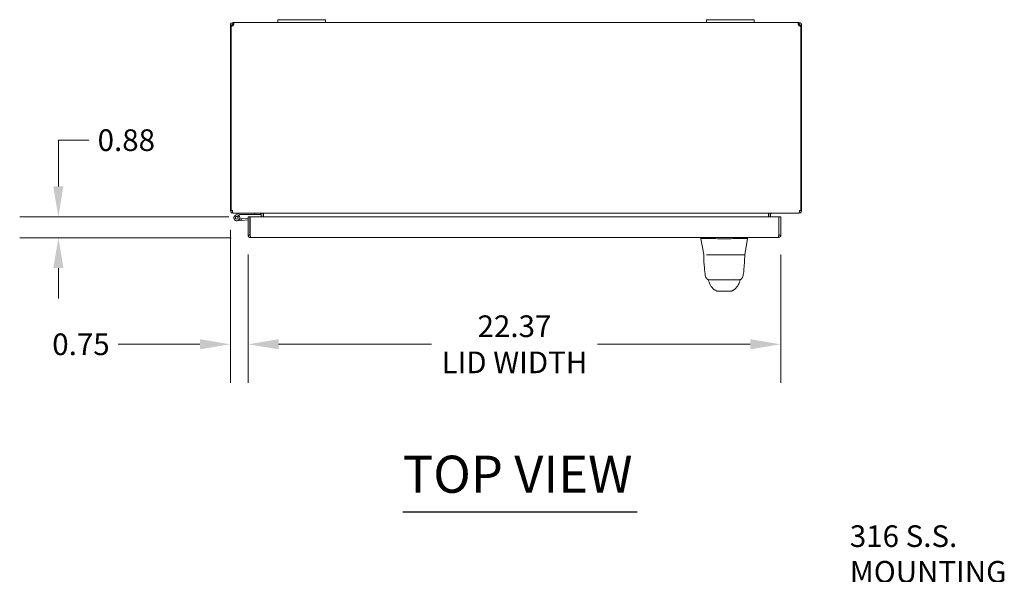
# Model space of a CAD drawing. Units: inches. Extents: x 9 to 213, y 4 to 131.
# Drawn here: x 48 to 90, y 108 to 131 of the extents above; entities that cross this region are included whole.
import ezdxf

# ---------------------------------------------------------------- set-up
doc = ezdxf.new("R2010")
doc.units = ezdxf.units.IN
doc.header["$LTSCALE"] = 13
doc.header["$MEASUREMENT"] = 0
for name, color, linetype, lineweight in [('Dimension (ANSI)', 7, 'Continuous', 5), ('Symbol (ANSI)', 7, 'Continuous', 5), ('Visible (ANSI)', 7, 'Continuous', 5)]:
    doc.layers.add(name, color=color, linetype=linetype, lineweight=lineweight)
doc.styles.add('TAHOMA', font='tahoma.ttf')
doc.styles.add('Text Style168', font='tahoma.ttf')
doc.dimstyles.new('Default (ANSI)', dxfattribs={"dimscale": 13, "dimtxt": 0.07, "dimasz": 0.098425, "dimexe": 0.125, "dimexo": 0.0625, "dimgap": 0.031496, "dimtad": 0, "dimtih": 1, "dimtoh": 1, "dimrnd": 1e-08, "dimzin": 0, "dimdsep": 46, "dimtxsty": 'TAHOMA', "dimcen": 0.09, "dimdle": 0.393701, "dimclrd": 256, "dimclre": 256, "dimclrt": 256, "dimadec": 0, "dimazin": 0, "dimtfac": 1, "dimtofl": 0, "dimtmove": 0, "dimatfit": 3, "dimfxl": 1, "dimtolj": 1, "dimtzin": 0, "dimlwd": -1, "dimlwe": -1, "dimarcsym": 0})

# ---------------------------------------------------------------- blocks, each defined once
blk = doc.blocks.new('*D19')
at = {"layer": 'Defpoints', "color": 0, "transparency": 16777216}
for p in [(49.961, 123.163), (57.934, 123.163), (58.04, 122.288)]:
    blk.add_point(p, dxfattribs=at)
at = {"layer": 'Dimension (ANSI)', "transparency": 16777216}
for p, q in [((49.961, 124.443), (49.961, 126.385)), ((49.961, 126.385), (51.241, 126.385)), ((57.122, 123.163), (48.336, 123.163)), ((57.227, 122.288), (48.336, 122.288)), ((49.961, 121.009), (49.961, 119.729))]:
    blk.add_line(p, q, dxfattribs=at)
for points in [[(49.748, 124.443), (50.174, 124.443), (49.961, 123.163)], [(49.748, 121.009), (50.174, 121.009), (49.961, 122.288)]]:
    blk.add_solid(points, dxfattribs=at)
at = {"layer": 'Dimension (ANSI)', "transparency": 16777216, "insert": (52.816, 126.385), "char_height": 0.91, "attachment_point": 5, "style": 'TAHOMA'}
blk.add_mtext('\\A1;0.88', dxfattribs=at)
blk = doc.blocks.new('*D20')
at = {"layer": 'Defpoints', "color": 0, "transparency": 16777216}
for p in [(57.186, 123.427), (57.934, 122.394), (57.186, 117.808)]:
    blk.add_point(p, dxfattribs=at)
at = {"layer": 'Dimension (ANSI)', "transparency": 16777216}
for p, q in [((57.186, 122.615), (57.186, 116.183)), ((57.934, 121.581), (57.934, 116.183)), ((55.907, 117.808), (52.476, 117.808)), ((59.214, 117.808), (60.494, 117.808))]:
    blk.add_line(p, q, dxfattribs=at)
for points in [[(55.907, 118.021), (55.907, 117.595), (57.186, 117.808)], [(59.214, 118.021), (59.214, 117.595), (57.934, 117.808)]]:
    blk.add_solid(points, dxfattribs=at)
at = {"layer": 'Dimension (ANSI)', "transparency": 16777216, "insert": (50.91, 117.808), "char_height": 0.91, "attachment_point": 5, "style": 'TAHOMA'}
blk.add_mtext('\\A1;0.75', dxfattribs=at)
blk = doc.blocks.new('*D21')
at = {"layer": 'Defpoints', "color": 0, "transparency": 16777216}
for p in [(57.934, 122.394), (80.309, 122.394), (80.309, 117.808)]:
    blk.add_point(p, dxfattribs=at)
at = {"layer": 'Dimension (ANSI)', "transparency": 16777216}
for p, q in [((57.934, 121.581), (57.934, 116.183)), ((80.309, 121.581), (80.309, 116.183)), ((59.214, 117.808), (65.63, 117.808)), ((79.03, 117.808), (72.614, 117.808))]:
    blk.add_line(p, q, dxfattribs=at)
for points in [[(59.214, 118.021), (59.214, 117.595), (57.934, 117.808)], [(79.03, 118.021), (79.03, 117.595), (80.309, 117.808)]]:
    blk.add_solid(points, dxfattribs=at)
at = {"layer": 'Dimension (ANSI)', "transparency": 16777216, "insert": (69.122, 117.808), "char_height": 0.91, "attachment_point": 5, "style": 'TAHOMA'}
blk.add_mtext('\\A1;\\fTahoma|b0|i0;\\H0.9100;22.37\\P\\fTahoma|b0|i0;\\H0.9100;LID WIDTH', dxfattribs=at)

msp = doc.modelspace()

# ---------------------------------------------------------------- linework, layer by layer
at = {"layer": 'Symbol (ANSI)', "lineweight": 30}
msp.add_line((64.4369, 110.763), (74.2798, 110.763), dxfattribs=at)
at = {"layer": 'Visible (ANSI)'}
for p, q in [((57.2491, 131.2168), (57.1862, 131.2168)), ((57.1862, 131.1804), (57.1862, 131.2168)), ((57.2232, 131.1804), (57.1862, 131.1804)), ((57.1862, 131.1804), (57.1862, 123.4273)), ((57.2232, 123.4273), (57.2232, 131.1894)), ((57.2602, 131.2168), (57.2491, 131.2168)), ((57.2602, 131.1804), (57.2511, 131.1804)), ((57.2602, 131.2168), (57.2602, 131.1804)), ((57.2602, 131.1804), (57.2602, 131.1801)), ((57.2914, 131.2592), (57.2914, 131.3221)), ((57.2914, 131.3221), (57.3197, 131.3221)), ((57.2914, 131.2481), (57.2914, 131.2592)), ((57.3197, 131.2481), (57.2914, 131.2481)), ((57.3197, 131.2592), (57.3197, 131.3221)), ((57.3197, 131.3221), (59.1862, 131.3221)), ((57.3197, 131.2481), (57.3197, 131.2592)), ((59.1862, 131.4471), (59.1862, 131.3221)), ((59.1862, 131.4471), (59.4362, 131.4471)), ((59.4362, 131.3221), (59.1862, 131.3221)), ((60.9362, 131.4471), (59.4362, 131.4471)), ((59.4362, 131.3221), (60.9362, 131.3221)), ((60.9362, 131.4471), (61.1862, 131.4471)), ((61.1862, 131.3221), (60.9362, 131.3221)), ((61.1862, 131.3221), (61.1862, 131.4471)), ((61.1862, 131.3221), (77.1862, 131.3221)), ((77.1862, 131.4471), (77.1862, 131.3221)), ((77.1862, 131.4471), (77.4362, 131.4471)), ((77.4362, 131.3221), (77.1862, 131.3221)), ((78.9362, 131.4471), (77.4362, 131.4471)), ((77.4362, 131.3221), (78.9362, 131.3221)), ((78.9362, 131.4471), (79.1862, 131.4471)), ((79.1862, 131.3221), (78.9362, 131.3221)), ((79.1862, 131.3221), (79.1862, 131.4471)), ((79.1862, 131.3221), (81.0526, 131.3221)), ((81.0526, 131.3221), (81.0526, 131.2592)), ((81.0526, 131.3221), (81.0809, 131.3221)), ((81.0526, 131.2592), (81.0526, 131.2481)), ((81.0809, 131.2481), (81.0526, 131.2481)), ((81.0809, 131.3221), (81.0809, 131.2592)), ((81.0809, 131.2592), (81.0809, 131.2481)), ((81.1233, 131.2168), (81.1122, 131.2168)), ((81.1122, 131.1804), (81.1122, 131.2168)), ((81.1212, 131.1804), (81.1122, 131.1804)), ((81.1122, 131.1801), (81.1122, 131.1804)), ((81.1862, 131.2168), (81.1233, 131.2168)), ((81.1492, 131.1894), (81.1492, 123.4273)), ((81.1862, 131.1804), (81.1492, 131.1804)), ((81.1862, 131.2168), (81.1862, 131.1804)), ((81.1862, 123.4273), (81.1862, 131.1804)), ((57.1862, 123.4273), (57.2232, 123.4273)), ((57.2232, 123.4273), (57.2712, 123.4273)), ((57.2914, 123.3289), (57.2914, 123.3221)), ((57.2914, 123.3221), (57.3025, 123.3221)), ((81.0699, 123.3221), (57.3025, 123.3221)), ((57.5768, 123.3205), (57.4009, 123.2343)), ((58.2059, 123.3221), (58.2059, 123.2596)), ((58.4559, 123.2596), (58.4559, 123.3221)), ((58.4872, 123.2908), (58.4872, 123.1634)), ((58.5612, 123.1634), (58.5612, 123.2908)), ((58.5722, 123.2908), (58.5722, 123.1634)), ((79.8001, 123.2908), (79.8001, 123.1634)), ((79.8112, 123.2908), (79.8112, 123.1634)), ((79.8852, 123.2908), (79.8852, 123.1634)), ((81.0699, 123.3221), (81.0809, 123.3221)), ((81.0809, 123.3289), (81.0809, 123.3221)), ((81.1011, 123.4273), (81.1492, 123.4273)), ((81.1492, 123.4273), (81.1862, 123.4273)), ((57.4284, 123.1782), (57.5256, 123.2258)), ((57.6461, 123.0132), (57.4668, 122.9975)), ((57.5451, 123.2097), (57.4821, 123.1788)), ((57.5256, 123.2258), (57.5913, 123.258)), ((57.5692, 123.0692), (57.6407, 123.0755)), ((57.5979, 123.2596), (58.2059, 123.2596)), ((57.9345, 123.1012), (57.6407, 123.0755)), ((57.6407, 123.0755), (57.6461, 123.0132)), ((57.9345, 123.0384), (57.6461, 123.0132)), ((57.9345, 123.1634), (58.0085, 123.1634)), ((57.9345, 122.3937), (57.9345, 123.1634)), ((58.0085, 123.1634), (58.0085, 122.3937)), ((58.0195, 122.3937), (58.0195, 123.1634)), ((58.0195, 123.1634), (80.2244, 123.1634)), ((58.2059, 123.2596), (58.4559, 123.2596)), ((80.2244, 123.1634), (80.2244, 122.3937)), ((80.2355, 122.3937), (80.2355, 123.1634)), ((80.2355, 123.1634), (80.3095, 123.1634)), ((80.3095, 122.3937), (80.3095, 123.1634)), ((58.0195, 122.544), (58.0085, 122.543)), ((58.0085, 122.3937), (57.9345, 122.3937)), ((80.2042, 122.2884), (58.0397, 122.2884)), ((76.9577, 122.2438), (76.9577, 122.2884)), ((76.9591, 122.2438), (76.9577, 122.2438)), ((77.0755, 121.5764), (76.9577, 122.2438)), ((78.2149, 122.2438), (77.6579, 122.2438)), ((78.794, 121.5764), (78.9119, 122.2438)), ((78.9119, 122.2441), (78.9119, 122.2884)), ((80.2355, 122.3937), (80.3095, 122.3937)), ((77.096, 121.5601), (77.0829, 121.5601)), ((77.1851, 121.5601), (77.7754, 121.5601)), ((78.097, 121.5601), (77.7754, 121.5601)), ((78.097, 121.5601), (78.7066, 121.5601)), ((78.7861, 121.5601), (78.7151, 121.5601)), ((77.1404, 120.6815), (77.1404, 120.6815)), ((77.3346, 120.5168), (77.7613, 120.5168)), ((77.37, 120.5168), (77.37, 120.5168)), ((77.7613, 120.5168), (78.1076, 120.5168)), ((78.1076, 120.5168), (78.5343, 120.5168)), ((78.3282, 120.5818), (78.3282, 120.5818)), ((78.499, 120.5168), (78.499, 120.5168)), ((78.7286, 120.6815), (78.7286, 120.6815)), ((77.6589, 120.0395), (78.2101, 120.0395)), ((78.4723, 120.2316), (78.4722, 120.2315))]:
    msp.add_line(p, q, dxfattribs=at)
msp.add_circle((57.4559, 123.1221), 0.06, dxfattribs=at)
for centre, radius, start, end in [((57.2581, 131.2501), 0.07, 240.01097, 331.62985), ((81.1142, 131.2501), 0.07, 208.37015, 299.98903), ((57.2914, 123.4273), 0.0312, 180, 231.76634), ((57.5834, 123.3071), 0.015, 90, 116.11525), ((58.4559, 123.2908), 0.1053, 0, 7.93093), ((79.9164, 123.2908), 0.1053, 172.06907, 180), ((81.0809, 123.4273), 0.0312, 308.23366, 0), ((57.4559, 123.1221), 0.125, 116.11525, 44.49712), ((57.4559, 123.1221), 0.0625, 116.11832, 65.21242), ((57.4559, 123.1221), 0.0625, 65.21242, 116.11832), ((57.4559, 123.1221), 0.125, 44.49712, 56.11832), ((57.4559, 123.1221), 0.125, 56.11832, 56.12049), ((57.5979, 123.2446), 0.015, 90, 116.11525), ((58.0085, 123.0449), 0.0625, 79.81793, 90), ((77.0829, 121.5483), 0.0118, 90, 182.27583), ((77.0948, 121.5798), 0.0197, 190, 269.99994), ((78.7861, 121.5483), 0.0118, 357.72416, 90)]:
    msp.add_arc(centre, radius, start, end, dxfattribs=at)
for centre, major_axis, ratio, start_param, end_param in [((76.9591, 122.3728), (0, -0.129), 0.0012735, 0.000181, 0.0612637), ((77.6579, 122.3728), (-0.0079, -0.1287), 0.9999992, 0, 0.0610827), ((78.2148, 122.3728), (0, -0.129), 0.9999992, 0, 0.0610827), ((78.9119, 122.3728), (0, -0.129), 0.0012735, 0.0072836, 0.0612637), ((77.774, 121.5797), (-0.6986, -0.0033), 0.0008012, 6.2820382, 6.2833115), ((77.4951, 120.4498), (-0.1852, -0.0668), 0.6663213, 0.0000021, 0.0000406), ((78.3739, 120.4498), (0.1852, -0.0668), 0.6663214, 6.2831461, 6.2831857)]:
    msp.add_ellipse(centre, major_axis=major_axis, ratio=ratio, start_param=start_param, end_param=end_param, dxfattribs=at)
for points, knots in [([(57.1862, 131.2168), (57.1862, 131.2443), (57.1989, 131.2759), (57.2225, 131.2964), (57.2423, 131.3135), (57.2683, 131.3221), (57.2914, 131.3221)], [-2.06594888, -2.06594888, -2.06594888, -2.06594888, -1.52754262, -1.52754262, -1.52754262, -1.07564377, -1.07564377, -1.07564377, -1.07564377]), ([(57.2914, 131.2481), (57.2804, 131.2481), (57.2675, 131.2403), (57.2627, 131.2291), (57.2609, 131.2251), (57.2602, 131.2208), (57.2602, 131.2168)], [1.07564377, 1.07564377, 1.07564377, 1.07564377, 1.80299947, 1.80299947, 1.80299947, 2.06594888, 2.06594888, 2.06594888, 2.06594888]), ([(57.3197, 131.3221), (57.3257, 131.3221), (57.3286, 131.3093), (57.3281, 131.2857), (57.3276, 131.2659), (57.3247, 131.2399), (57.3197, 131.2168)], [-0.49515255, -0.49515255, -0.49515255, -0.49515255, 0.04325371, 0.04325371, 0.04325371, 0.49515255, 0.49515255, 0.49515255, 0.49515255]), ([(81.0526, 131.2168), (81.0466, 131.2443), (81.0437, 131.2759), (81.0442, 131.2964), (81.0447, 131.3135), (81.0476, 131.3221), (81.0526, 131.3221)], [2.6464401, 2.6464401, 2.6464401, 2.6464401, 3.18484636, 3.18484636, 3.18484636, 3.63674521, 3.63674521, 3.63674521, 3.63674521]), ([(81.0809, 131.3221), (81.1084, 131.3221), (81.14, 131.3093), (81.1605, 131.2857), (81.1776, 131.2659), (81.1862, 131.2399), (81.1862, 131.2168)], [-2.06594888, -2.06594888, -2.06594888, -2.06594888, -1.52754262, -1.52754262, -1.52754262, -1.07564377, -1.07564377, -1.07564377, -1.07564377]), ([(81.1122, 131.2168), (81.1122, 131.2278), (81.1044, 131.2407), (81.0932, 131.2455), (81.0892, 131.2473), (81.0849, 131.2481), (81.0809, 131.2481)], [1.07564377, 1.07564377, 1.07564377, 1.07564377, 1.80299947, 1.80299947, 1.80299947, 2.06594888, 2.06594888, 2.06594888, 2.06594888]), ([(57.1862, 123.4273), (57.1862, 123.3904), (57.2071, 123.3543), (57.2391, 123.336), (57.2549, 123.3269), (57.2732, 123.3221), (57.2914, 123.3221)], [0, 0, 0, 0, 1.0506506, 1.0506506, 1.0506506, 1.5707963, 1.5707963, 1.5707963, 1.5707963]), ([(57.3025, 123.3221), (57.2915, 123.3221), (57.2808, 123.343), (57.2753, 123.375), (57.2726, 123.3908), (57.2712, 123.4091), (57.2712, 123.4273)], [-1.5707963, -1.5707963, -1.5707963, -1.5707963, -0.5201457, -0.5201457, -0.5201457, 0, 0, 0, 0]), ([(58.4872, 123.2908), (58.4872, 123.3026), (58.4799, 123.314), (58.4693, 123.3191), (58.4651, 123.321), (58.4605, 123.3221), (58.4559, 123.3221)], [-3.1415927, -3.1415927, -3.1415927, -3.1415927, -2.0128023, -2.0128023, -2.0128023, -1.5707963, -1.5707963, -1.5707963, -1.5707963]), ([(58.5722, 123.2908), (58.5722, 123.3026), (58.5478, 123.314), (58.512, 123.3191), (58.498, 123.321), (58.4825, 123.3221), (58.467, 123.3221)], [-3.1415927, -3.1415927, -3.1415927, -3.1415927, -2.0128023, -2.0128023, -2.0128023, -1.5707963, -1.5707963, -1.5707963, -1.5707963]), ([(79.8001, 123.2908), (79.8001, 123.3026), (79.8245, 123.314), (79.8603, 123.3191), (79.8744, 123.321), (79.8898, 123.3221), (79.9054, 123.3221)], [-3.1415927, -3.1415927, -3.1415927, -3.1415927, -2.0128023, -2.0128023, -2.0128023, -1.5707963, -1.5707963, -1.5707963, -1.5707963]), ([(79.8852, 123.2908), (79.8852, 123.3026), (79.8924, 123.314), (79.903, 123.3191), (79.9072, 123.321), (79.9118, 123.3221), (79.9164, 123.3221)], [-3.1415927, -3.1415927, -3.1415927, -3.1415927, -2.0128023, -2.0128023, -2.0128023, -1.5707963, -1.5707963, -1.5707963, -1.5707963]), ([(81.1011, 123.4273), (81.1011, 123.3904), (81.0949, 123.3543), (81.0854, 123.336), (81.0807, 123.3269), (81.0753, 123.3221), (81.0699, 123.3221)], [0, 0, 0, 0, 1.0506506, 1.0506506, 1.0506506, 1.5707963, 1.5707963, 1.5707963, 1.5707963]), ([(81.0809, 123.3221), (81.1178, 123.3221), (81.1539, 123.343), (81.1722, 123.375), (81.1813, 123.3908), (81.1862, 123.4091), (81.1862, 123.4273)], [-1.5707963, -1.5707963, -1.5707963, -1.5707963, -0.5201457, -0.5201457, -0.5201457, 0, 0, 0, 0]), ([(57.9378, 122.3675), (57.9448, 122.3402), (57.9634, 122.316), (57.9879, 122.3021), (58.0036, 122.2932), (58.0217, 122.2884), (58.0397, 122.2884)], [-0.83954624, -0.83954624, -0.83954624, -0.83954624, -0.32751892, -0.32751892, -0.32751892, 0, 0, 0, 0]), ([(58.023, 122.3677), (58.0155, 122.3726), (58.01, 122.3805), (58.0088, 122.3893), (58.0086, 122.3908), (58.0085, 122.3922), (58.0085, 122.3937)], [0.36521242, 0.36521242, 0.36521242, 0.36521242, 0.91100988, 0.91100988, 0.91100988, 1, 1, 1, 1]), ([(58.0195, 122.3937), (58.0241, 122.3566), (58.0286, 122.3203), (58.0331, 122.3021), (58.0353, 122.2932), (58.0375, 122.2884), (58.0397, 122.2884)], [-1, -1, -1, -1, -0.3275189, -0.3275189, -0.3275189, 0, 0, 0, 0]), ([(77.65, 122.244), (77.6035, 122.2469), (77.5568, 122.249), (77.4554, 122.2526), (77.4014, 122.254), (77.2798, 122.2563), (77.2158, 122.2569), (77.1055, 122.2569), (77.0603, 122.2563), (77.0024, 122.254), (76.9844, 122.2526), (76.9638, 122.249), (76.9592, 122.2469), (76.9591, 122.244)], [-2.7434722, -2.7434722, -2.7434722, -2.7434722, -2.3881903, -2.3881903, -1.9605506, -1.9605506, -1.3719512, -1.3719512, -0.783309, -0.783309, -0.3554091, -0.3554091, 0, 0, 0, 0]), ([(78.9119, 122.244), (78.9119, 122.2469), (78.9074, 122.249), (78.887, 122.2526), (78.8694, 122.254), (78.812, 122.2563), (78.7668, 122.2569), (78.6564, 122.2569), (78.5921, 122.2563), (78.4707, 122.254), (78.4168, 122.2526), (78.3156, 122.249), (78.2691, 122.2469), (78.2227, 122.244)], [-2.7442933, -2.7442933, -2.7442933, -2.7442933, -2.3887586, -2.3887586, -1.963257, -1.963257, -1.3723693, -1.3723693, -0.7818527, -0.7818527, -0.3539618, -0.3539618, 0, 0, 0, 0]), ([(80.2244, 122.3937), (80.2199, 122.3566), (80.2154, 122.3203), (80.2108, 122.3021), (80.2086, 122.2932), (80.2064, 122.2884), (80.2042, 122.2884)], [0, 0, 0, 0, 1.0563308, 1.0563308, 1.0563308, 1.5707963, 1.5707963, 1.5707963, 1.5707963]), ([(80.2042, 122.2884), (80.2411, 122.2884), (80.2773, 122.3094), (80.2956, 122.3415), (80.3003, 122.3496), (80.3038, 122.3584), (80.3061, 122.3675)], [0, 0, 0, 0, 1.0514599, 1.0514599, 1.0514599, 1.3187561, 1.3187561, 1.3187561, 1.3187561]), ([(80.221, 122.3677), (80.2284, 122.3726), (80.2339, 122.3805), (80.2352, 122.3893), (80.2354, 122.3908), (80.2355, 122.3922), (80.2355, 122.3937)], [0.57367433, 0.57367433, 0.57367433, 0.57367433, 1.43101098, 1.43101098, 1.43101098, 1.57079633, 1.57079633, 1.57079633, 1.57079633]), ([(77.1404, 120.6815), (77.123, 120.7864), (77.111, 120.9005), (77.0879, 121.1847), (77.0785, 121.3627), (77.0711, 121.5478)], [0, 0, 0, 0, 1.1385256, 1.1385256, 2.6331981, 2.6331981, 2.6331981, 2.6331981]), ([(78.7979, 121.5478), (78.7887, 121.3188), (78.7766, 121.1003), (78.7497, 120.8295), (78.7405, 120.7535), (78.7286, 120.6815)], [0, 0, 0, 0, 1.8492585, 1.8492585, 2.6303324, 2.6303324, 2.6303324, 2.6303324]), ([(78.794, 121.5764), (78.7937, 121.5743), (78.7929, 121.5722), (78.7909, 121.5685), (78.7896, 121.5668), (78.7866, 121.564), (78.7848, 121.5628), (78.781, 121.561), (78.7789, 121.5605), (78.7761, 121.5601), (78.7754, 121.5601), (78.7746, 121.5601)], [0, 0, 0, 0, 0.016155597, 0.016155597, 0.032079395, 0.032079395, 0.0480115, 0.0480115, 0.06394331, 0.06394331, 0.069523796, 0.069523796, 0.069523796, 0.069523796]), ([(77.3346, 120.5168), (77.3267, 120.5168), (77.3187, 120.5173), (77.2901, 120.5208), (77.2695, 120.5267), (77.2317, 120.5446), (77.214, 120.5567), (77.1837, 120.5855), (77.1707, 120.6026), (77.1509, 120.6398), (77.1439, 120.6605), (77.1404, 120.6815)], [0, 0, 0, 0, 0.06045485, 0.06045485, 0.21977282, 0.21977282, 0.37909471, 0.37909471, 0.53830933, 0.53830933, 0.7005133, 0.7005133, 0.7005133, 0.7005133]), ([(77.3967, 120.2316), (77.3686, 120.2648), (77.3462, 120.301), (77.3216, 120.3529), (77.3154, 120.3678), (77.3099, 120.3829)], [0, 0, 0, 0, 0.35682997, 0.35682997, 0.49583731, 0.49583731, 0.49583731, 0.49583731]), ([(78.7286, 120.6815), (78.7251, 120.6605), (78.7181, 120.6398), (78.6982, 120.6026), (78.6853, 120.5855), (78.655, 120.5567), (78.6373, 120.5446), (78.5995, 120.5267), (78.5789, 120.5208), (78.5503, 120.5173), (78.5423, 120.5168), (78.5343, 120.5168)], [0, 0, 0, 0, 0.16208795, 0.16208795, 0.32130677, 0.32130677, 0.48062851, 0.48062851, 0.63994649, 0.63994649, 0.7005201, 0.7005201, 0.7005201, 0.7005201]), ([(77.5538, 120.0812), (77.5402, 120.0872), (77.5284, 120.0939), (77.5077, 120.1077), (77.4988, 120.1149), (77.4786, 120.1325), (77.4691, 120.1425), (77.4442, 120.1703), (77.4322, 120.1861), (77.4108, 120.214), (77.4017, 120.2256), (77.3967, 120.2315)], [0, 0, 0, 0, 0.1359764, 0.1359764, 0.2850328, 0.2850328, 0.5288903, 0.5288903, 1.0161251, 1.0161251, 1.5398406, 1.5398406, 1.5398406, 1.5398406]), ([(77.5771, 120.0726), (77.5784, 120.0714), (77.5794, 120.0705), (77.5782, 120.0711), (77.5812, 120.0692), (77.5538, 120.0812)], [0.5805532, 0.5805532, 0.5805532, 0.5805532, 1.2945146, 1.2945146, 2.5753596, 2.5753596, 2.5753596, 2.5753596]), ([(77.5789, 120.0708), (77.5795, 120.0702), (77.5829, 120.0672), (77.5894, 120.0619), (77.5994, 120.0554), (77.611, 120.0494), (77.6246, 120.0443), (77.6404, 120.0406), (77.6525, 120.0395), (77.6589, 120.0395)], [0.58249706, 0.58249706, 0.58249706, 0.58249706, 0.6, 0.66666667, 0.73333333, 0.8, 0.86666667, 0.93333333, 1, 1, 1, 1]), ([(78.2101, 120.0395), (78.2165, 120.0395), (78.2285, 120.0406), (78.2443, 120.0443), (78.2579, 120.0494), (78.2696, 120.0554), (78.2796, 120.0619), (78.2861, 120.0672), (78.2894, 120.0702), (78.2901, 120.0708)], [0, 0, 0, 0, 0.06666667, 0.13333333, 0.2, 0.26666667, 0.33333333, 0.4, 0.41750296, 0.41750296, 0.41750296, 0.41750296]), ([(78.3152, 120.0812), (78.2873, 120.069), (78.2906, 120.0711), (78.2896, 120.0705), (78.2906, 120.0714), (78.2919, 120.0726)], [0, 0, 0, 0, 1.3047359, 1.3047359, 2.0052067, 2.0052067, 2.0052067, 2.0052067]), ([(78.472, 120.2312), (78.4646, 120.2225), (78.45, 120.2028), (78.421, 120.1664), (78.41, 120.1528), (78.3865, 120.1292), (78.3772, 120.1205), (78.3589, 120.1063), (78.3519, 120.1013), (78.3355, 120.0911), (78.3259, 120.0859), (78.3152, 120.0812)], [0.009397, 0.009397, 0.009397, 0.009397, 0.7554285, 0.7554285, 1.1322273, 1.1322273, 1.3290001, 1.3290001, 1.4323541, 1.4323541, 1.5394372, 1.5394372, 1.5394372, 1.5394372])]:
    msp.add_open_spline(points, degree=3, knots=knots, dxfattribs=at)
for points in [[(57.3249, 131.2468), (57.3236, 131.2476), (57.3218, 131.2481), (57.3197, 131.2481)], [(81.0526, 131.2481), (81.0505, 131.2481), (81.0488, 131.2475), (81.0474, 131.2466)], [(57.9345, 122.3937), (57.9345, 122.3849), (57.9356, 122.376), (57.9378, 122.3675)], [(76.9577, 122.2438), (76.9577, 122.2438), (76.9577, 122.2438), (76.9577, 122.2438)], [(76.9577, 122.2438), (76.9577, 122.2438), (76.9577, 122.2438), (76.9577, 122.2438)], [(80.3061, 122.3675), (80.3084, 122.376), (80.3095, 122.3849), (80.3095, 122.3937)], [(77.0711, 121.5478), (77.0711, 121.5478), (77.0711, 121.5478), (77.0711, 121.5478)], [(78.7979, 121.5478), (78.7979, 121.5478), (78.7979, 121.5478), (78.7979, 121.5478)], [(77.2543, 120.5198), (77.2514, 120.526), (77.2486, 120.5321), (77.246, 120.5379)], [(77.258, 120.5116), (77.2568, 120.5144), (77.2555, 120.5171), (77.2543, 120.5198)], [(77.3099, 120.3829), (77.2944, 120.4259), (77.2771, 120.4685), (77.258, 120.5116)], [(78.559, 120.3829), (78.5396, 120.329), (78.5112, 120.2776), (78.4723, 120.2316)], [(78.6109, 120.5116), (78.5919, 120.4685), (78.5746, 120.4259), (78.559, 120.3829)], [(78.6146, 120.5198), (78.6134, 120.5171), (78.6122, 120.5144), (78.6109, 120.5116)], [(78.623, 120.5379), (78.6203, 120.5321), (78.6176, 120.5261), (78.6146, 120.5198)], [(77.3967, 120.2315), (77.3967, 120.2316), (77.3967, 120.2316), (77.3967, 120.2316)]]:
    msp.add_open_spline(points, degree=3, dxfattribs=at)

# ---------------------------------------------------------------- texts
at = {"layer": 'Symbol (ANSI)', "insert": (64.4357, 111.0811), "char_height": 1.56, "attachment_point": 7, "style": 'Text Style168'}
msp.add_mtext('TOP VIEW', dxfattribs=at)
at = {"layer": 'Symbol (ANSI)', "insert": (83.211, 107.4986), "char_height": 0.91, "width": 9.554262, "attachment_point": 4, "line_spacing_factor": 0.987884, "style": 'TAHOMA'}
msp.add_mtext('\\fTahoma|b0|i0;316 S.S.\\P\\fTahoma|b0|i0;MOUNTING FEET\\P\\fTahoma|b0|i0;(TYP. 4 PL.)', dxfattribs=at)

# ---------------------------------------------------------------- dimensions: what is measured, and where the dimension line sits
at = {"layer": 'Dimension (ANSI)'}
dim = msp.add_linear_dim(base=(49.9610110341, 123.1634489323), p1=(58.0397243797, 122.2884489323), p2=(57.9344743797, 123.1634489323), angle=90, dimstyle='Default (ANSI)', override={"dimgap": 0.031496, "dimdec": 2, "dimtol": 0, "dimlim": 0, "dimtp": 0, "dimtm": 0, "dimtdec": 2, "dimatfit": 1}, dxfattribs=at)
dim.commit()
dim.dimension.update_dxf_attribs({"geometry": '*D19', "text_midpoint": (52.8163641435, 126.3847953775), "dimtype": 160})
dim = msp.add_linear_dim(base=(57.1862, 117.8082), p1=(57.9345, 122.3937), p2=(57.1862, 123.4273), dimstyle='Default (ANSI)', override={"dimgap": 0.031496, "dimtih": 0, "dimtoh": 0, "dimdec": 2, "dimtol": 0, "dimlim": 0, "dimtp": 0, "dimtm": 0, "dimtdec": 2, "dimatfit": 1}, dxfattribs=at)
dim.commit()
dim.dimension.update_dxf_attribs({"geometry": '*D20', "text_midpoint": (50.9105, 117.8082), "dimtype": 160})
dim = msp.add_linear_dim(base=(80.3094743797, 117.8081921891), p1=(57.9344743797, 122.3936989323), p2=(80.3094743797, 122.3936989323), text='\\fTahoma|b0|i0;\\H0.9100;<>\\P\\fTahoma|b0|i0;\\H0.9100;LID WIDTH', dimstyle='Default (ANSI)', override={"dimgap": 0.031496, "dimtih": 0, "dimtoh": 0, "dimdec": 2, "dimtol": 0, "dimlim": 0, "dimtp": 0, "dimtm": 0, "dimtdec": 2, "dimatfit": 1}, dxfattribs=at)
dim.commit()
dim.dimension.update_dxf_attribs({"geometry": '*D21', "text_midpoint": (69.1219743797, 117.8081921891), "dimtype": 160})

doc.saveas('drawing.dxf')
